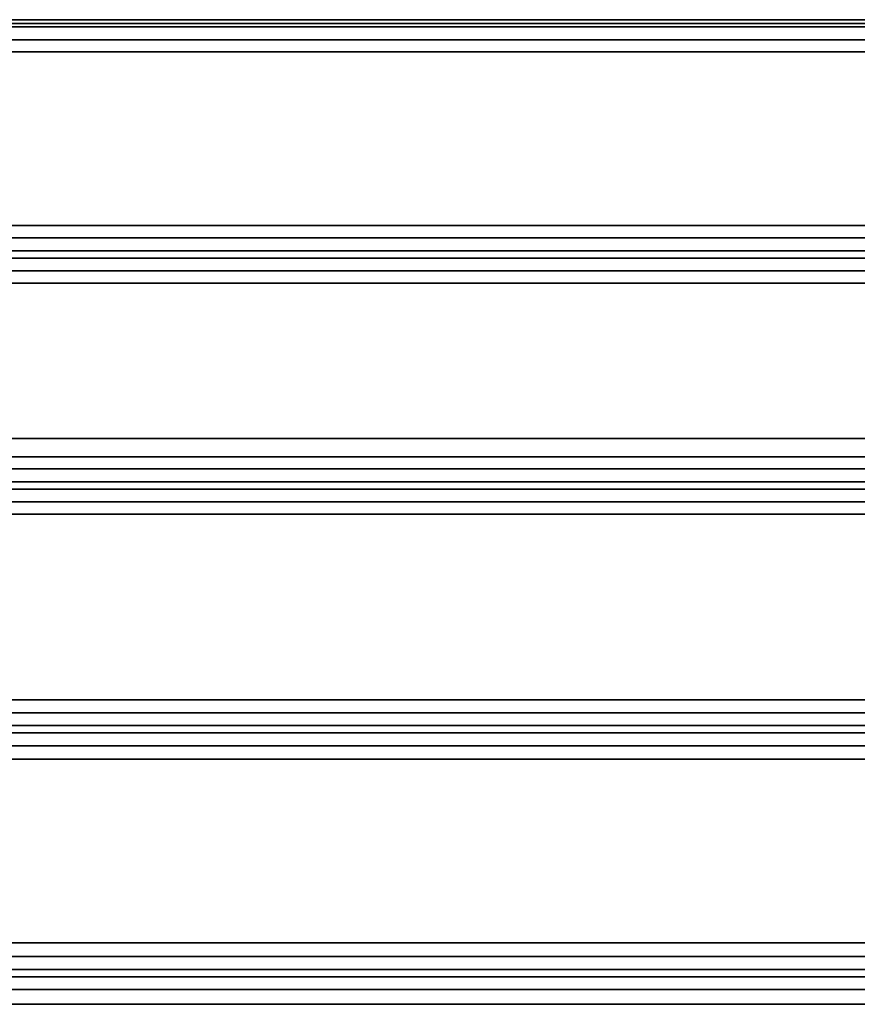
# Model space of a CAD drawing. Units: millimetres. Extents: x 0 to 765, y -240 to 280.
# Drawn here: x 502 to 567, y -76 to 0 of the extents above; entities that cross this region are included whole.
import ezdxf

# ---------------------------------------------------------------- set-up
doc = ezdxf.new("R2010")
doc.units = ezdxf.units.MM
doc.layers.add('TOP$3', color=7, linetype='CONTINUOUS', true_color=0xffffff)
doc.layers.add('TOP$4', color=7, linetype='CONTINUOUS', true_color=0xffffff)

msp = doc.modelspace()

# ---------------------------------------------------------------- linework, layer by layer
at = {"layer": 'TOP$3', "color": 151, "linetype": 'CONTINUOUS'}
for p, q in [((628.076, 0.284), (435.133, 0.284)), ((435.133, 0.284), (628.076, 0.284)), ((628.076, -0.284), (435.133, -0.284)), ((435.133, -0.284), (628.076, -0.284)), ((435.114, -1.28), (628.587, -1.28)), ((628.587, -1.28), (435.114, -1.28)), ((616.846, -2.207), (435.939, -2.207)), ((435.939, -2.207), (616.846, -2.207)), ((616.86, -15.724), (254.081, -15.724)), ((254.081, -15.724), (616.86, -15.724)), ((628.22, -16.675), (212.776, -16.675)), ((212.776, -16.675), (628.22, -16.675)), ((627.663, -17.671), (213.344, -17.671)), ((213.344, -17.671), (627.663, -17.671)), ((627.636, -18.239), (213.371, -18.239)), ((213.371, -18.239), (627.636, -18.239)), ((212.9, -19.235), (628.098, -19.235)), ((628.098, -19.235), (212.9, -19.235)), ((616.869, -20.202), (254.07, -20.202)), ((254.07, -20.202), (616.869, -20.202)), ((222, -32.265), (643, -32.265)), ((643, -32.265), (222, -32.265)), ((642.136, -33.698), (198.584, -33.698)), ((198.584, -33.698), (642.136, -33.698)), ((628.053, -34.63), (212.946, -34.63)), ((212.946, -34.63), (628.053, -34.63)), ((627.455, -35.626), (213.556, -35.626)), ((213.556, -35.626), (627.455, -35.626)), ((627.401, -36.194), (213.61, -36.194)), ((213.61, -36.194), (627.401, -36.194)), ((213.194, -37.19), (627.81, -37.19)), ((627.81, -37.19), (213.194, -37.19)), ((198.584, -38.154), (642.136, -38.154)), ((642.136, -38.154), (198.584, -38.154)), ((642.136, -52.587), (198.584, -52.587)), ((198.584, -52.587), (642.136, -52.587)), ((627.402, -53.582), (213.61, -53.582)), ((213.61, -53.582), (627.402, -53.582)), ((626.765, -54.579), (214.259, -54.579)), ((214.259, -54.579), (626.765, -54.579)), ((626.684, -55.146), (214.342, -55.146)), ((214.342, -55.146), (626.684, -55.146)), ((213.987, -56.143), (627.032, -56.143)), ((627.032, -56.143), (213.987, -56.143)), ((198.584, -57.191), (642.136, -57.191)), ((642.136, -57.191), (198.584, -57.191)), ((642.136, -71.463), (198.584, -71.463)), ((198.584, -71.463), (642.136, -71.463)), ((626.79, -72.535), (214.234, -72.535)), ((214.234, -72.535), (626.79, -72.535)), ((626.12, -73.531), (214.917, -73.531)), ((214.917, -73.531), (626.12, -73.531)), ((215.028, -74.099), (626.011, -74.099)), ((626.011, -74.099), (215.028, -74.099)), ((214.737, -75.095), (626.296, -75.095)), ((626.296, -75.095), (214.737, -75.095)), ((642.136, -76.244), (198.584, -76.244)), ((198.584, -76.244), (642.136, -76.244))]:
    msp.add_line(p, q, dxfattribs=at)
at = {"layer": 'TOP$4', "color": 151, "linetype": 'CONTINUOUS'}
for p, q in [((198.584, 0, -124.753), (642.136, 0, -124.753)), ((642.136, 0, -124.753), (198.584, 0, -124.753)), ((628.098, 0, 200.39), (212.9, 0, 200.39)), ((212.9, 0, 200.39), (628.098, 0, 200.39)), ((627.904, 0, -200.674), (213.054, 0, -200.674)), ((213.054, 0, -200.674), (627.904, 0, -200.674)), ((627.81, 0, 198.395), (213.194, 0, 198.395)), ((213.194, 0, 198.395), (627.81, 0, 198.395)), ((213.346, 0, -198.679), (627.615, 0, -198.679)), ((627.615, 0, -198.679), (213.346, 0, -198.679)), ((627.636, 0, 201.353), (213.371, 0, 201.353)), ((213.371, 0, 201.353), (627.636, 0, 201.353)), ((213.525, 0, -201.637), (625.98, 0, -201.637)), ((625.98, 0, -201.637), (213.525, 0, -201.637)), ((627.401, 0, 199.358), (213.61, 0, 199.358)), ((213.61, 0, 199.358), (627.401, 0, 199.358)), ((213.762, 0, -199.642), (625.731, 0, -199.642)), ((625.731, 0, -199.642), (213.762, 0, -199.642)), ((627.032, 0, 195.403), (213.987, 0, 195.403)), ((213.987, 0, 195.403), (627.032, 0, 195.403)), ((214.135, 0, -195.687), (626.834, 0, -195.687)), ((626.834, 0, -195.687), (214.135, 0, -195.687)), ((626.684, 0, 196.366), (214.342, 0, 196.366)), ((214.342, 0, 196.366), (626.684, 0, 196.366)), ((214.491, 0, -196.649), (624.988, 0, -196.649)), ((624.988, 0, -196.649), (214.491, 0, -196.649)), ((626.296, 0, 190.415), (214.737, 0, 190.415)), ((214.737, 0, 190.415), (626.296, 0, 190.415)), ((214.881, 0, -190.699), (626.094, 0, -190.699)), ((626.094, 0, -190.699), (214.881, 0, -190.699)), ((626.011, 0, 191.378), (215.028, 0, 191.378)), ((215.028, 0, 191.378), (626.011, 0, 191.378)), ((215.172, 0, -191.662), (624.28, 0, -191.662)), ((624.28, 0, -191.662), (215.172, 0, -191.662)), ((216.651, 0, -94.479), (601.398, 0, -94.479)), ((622.235, 0, 174.455), (236.621, 0, 174.455)), ((236.621, 0, 174.455), (622.235, 0, 174.455)), ((622.012, 0, -174.739), (236.763, 0, -174.739)), ((236.763, 0, -174.739), (622.012, 0, -174.739)), ((622.114, 0, 175.418), (236.97, 0, 175.418)), ((236.97, 0, 175.418), (622.114, 0, 175.418)), ((237.113, 0, -175.702), (620.254, 0, -175.702)), ((620.254, 0, -175.702), (237.113, 0, -175.702)), ((624.562, 0, 184.43), (237.652, 0, 184.43)), ((237.652, 0, 184.43), (624.562, 0, 184.43)), ((624.352, 0, -184.714), (237.784, 0, -184.714)), ((237.784, 0, -184.714), (624.352, 0, -184.714)), ((624.349, 0, 185.393), (237.992, 0, 185.393)), ((237.992, 0, 185.393), (624.349, 0, 185.393)), ((238.125, 0, -185.677), (622.567, 0, -185.677)), ((622.567, 0, -185.677), (238.125, 0, -185.677)), ((359.243, 0, -120.98), (604.083, 0, -120.983)), ((363.155, 0, 122.574), (649, 0, 122.574)), ((649, 0, 122.574), (363.155, 0, 122.574)), ((642.136, 0, 124.763), (363.156, 0, 124.763)), ((363.156, 0, 124.763), (642.136, 0, 124.763)), ((603.019, 0, 94.337), (367.06, 0, 94.337)), ((603.577, 0, 93.34), (367.06, 0, 93.34)), ((367.06, 0, 94.337), (603.019, 0, 94.337)), ((367.06, 0, 93.34), (603.577, 0, 93.34)), ((649, 0, 92.091), (367.061, 0, 92.091)), ((367.061, 0, 92.091), (649, 0, 92.091)), ((378.705, 0, 20.09), (558.497, 0, 20.09)), ((558.497, 0, 20.09), (378.705, 0, 20.09)), ((378.706, 0, -15.678), (558.498, 0, -15.678)), ((558.498, 0, -2.277), (378.706, 0, -2.277)), ((378.706, 0, 2.135), (558.498, 0, 2.135)), ((558.498, 0, 15.536), (378.706, 0, 15.536)), ((558.498, 0, -15.678), (378.706, 0, -15.678)), ((378.706, 0, -2.277), (558.498, 0, -2.277)), ((558.498, 0, 2.135), (378.706, 0, 2.135)), ((378.706, 0, 15.536), (558.498, 0, 15.536)), ((642.136, 0, -76.249), (378.707, 0, -76.249)), ((378.707, 0, -71.459), (642.136, 0, -71.459)), ((642.136, 0, 71.319), (378.707, 0, 71.319)), ((378.707, 0, 76.105), (642.136, 0, 76.105)), ((567, 0, -33.693), (378.707, 0, -33.693)), ((378.707, 0, -32.265), (567, 0, -32.265)), ((378.707, 0, -33.693), (567, 0, -33.693)), ((642.136, 0, -38.159), (378.707, 0, -38.159)), ((567, 0, -32.265), (378.707, 0, -32.265)), ((378.707, 0, -20.232), (558.498, 0, -20.232)), ((558.498, 0, -20.232), (378.707, 0, -20.232)), ((378.707, 0, 32.265), (567, 0, 32.265)), ((567, 0, 32.265), (378.707, 0, 32.265)), ((378.707, 0, 33.552), (567, 0, 33.552)), ((567, 0, 33.552), (378.707, 0, 33.552)), ((378.707, 0, 38.016), (642.136, 0, 38.016)), ((642.136, 0, 52.442), (378.707, 0, 52.442)), ((378.707, 0, 57.052), (642.136, 0, 57.052)), ((378.707, 0, -52.582), (642.136, 0, -52.582)), ((642.136, 0, -57.196), (378.707, 0, -57.196)), ((378.707, 0, 52.442), (642.136, 0, 52.442)), ((378.707, 0, -38.159), (642.136, 0, -38.159)), ((642.136, 0, 76.105), (378.707, 0, 76.105)), ((378.707, 0, -57.196), (642.136, 0, -57.196)), ((642.136, 0, 38.016), (378.707, 0, 38.016)), ((642.136, 0, 57.052), (378.707, 0, 57.052)), ((378.707, 0, 71.319), (642.136, 0, 71.319)), ((642.136, 0, -71.459), (378.707, 0, -71.459)), ((378.707, 0, -76.249), (642.136, 0, -76.249)), ((642.136, 0, -52.582), (378.707, 0, -52.582)), ((421.209, 0, 120.839), (604.327, 0, 120.838)), ((604.327, 0, 120.839), (421.209, 0, 120.839)), ((602.957, 0, 94.904), (422.571, 0, 94.904)), ((422.571, 0, 94.904), (602.957, 0, 94.904)), ((601.336, 0, -95.046), (423.286, 0, -95.046)), ((602.397, 0, -119.984), (425.786, 0, -119.984)), ((426.143, 0, 119.842), (603.977, 0, 119.842)), ((603.977, 0, 119.842), (426.143, 0, 119.842)), ((602.473, 0, -119.416), (430.118, 0, -119.416)), ((430.118, 0, -119.416), (602.473, 0, -119.416)), ((604.054, 0, 119.274), (430.295, 0, 119.274)), ((430.295, 0, 119.274), (604.054, 0, 119.274)), ((603.297, 0, 95.901), (432.595, 0, 95.901)), ((432.595, 0, 95.901), (603.297, 0, 95.901)), ((432.703, 0, -96.043), (603.21, 0, -96.043)), ((433.136, 0, -118.42), (604.597, 0, -118.42)), ((604.597, 0, -118.42), (433.136, 0, -118.42)), ((604.672, 0, 118.278), (433.238, 0, 118.278)), ((433.238, 0, 118.278), (604.672, 0, 118.278)), ((611.5, 0, 97.266), (435.111, 0, 97.266)), ((435.111, 0, 97.266), (611.5, 0, 97.266)), ((611.5, 0, -97.412), (435.193, 0, -97.412)), ((435.193, 0, -97.412), (611.5, 0, -97.412)), ((435.879, 0, -116.871), (611.5, 0, -116.871)), ((611.5, 0, -116.871), (435.879, 0, -116.871)), ((611.5, 0, 116.733), (435.942, 0, 116.733)), ((435.942, 0, 116.733), (611.5, 0, 116.733)), ((442.016, 0, 225.002), (547.916, 0, 225.002)), ((442.016, 0, -216.998), (547.916, 0, -216.998)), ((547.916, 0, -216.998), (442.016, 0, -216.998)), ((547.916, 0, 225.002), (442.016, 0, 225.002)), ((450.017, 0, 1.139), (556, 0, 1.139)), ((556, 0, 1.139), (450.017, 0, 1.139)), ((556, 0, -1.28), (450.018, 0, -1.28)), ((450.018, 0, -1.28), (556, 0, -1.28)), ((556, 0, 16.533), (450.357, 0, 16.533)), ((450.357, 0, 16.533), (556, 0, 16.533)), ((450.363, 0, -16.675), (556, 0, -16.675)), ((556, 0, -16.675), (450.363, 0, -16.675)), ((450.471, 0, 19.094), (556, 0, 19.094)), ((556, 0, 19.094), (450.471, 0, 19.094)), ((556, 0, -19.235), (450.478, 0, -19.235)), ((450.478, 0, -19.235), (556, 0, -19.235)), ((556, 0, -0.284), (450.499, 0, -0.284)), ((450.499, 0, 0.142), (556, 0, 0.142)), ((450.499, 0, -0.284), (556, 0, -0.284)), ((556, 0, 0.142), (450.499, 0, 0.142)), ((556, 0, 34.488), (450.507, 0, 34.488)), ((450.507, 0, 34.488), (556, 0, 34.488)), ((450.519, 0, -34.63), (556, 0, -34.63)), ((556, 0, -34.63), (450.519, 0, -34.63)), ((450.734, 0, 37.049), (556, 0, 37.049)), ((556, 0, 37.049), (450.734, 0, 37.049)), ((556, 0, -37.19), (450.747, 0, -37.19)), ((450.747, 0, -37.19), (556, 0, -37.19)), ((556, 0, 17.529), (450.881, 0, 17.529)), ((450.881, 0, 17.529), (556, 0, 17.529)), ((450.887, 0, -17.671), (556, 0, -17.671)), ((556, 0, -17.671), (450.887, 0, -17.671)), ((450.906, 0, 18.097), (556, 0, 18.097)), ((556, 0, 18.097), (450.906, 0, 18.097)), ((450.912, 0, -18.239), (556, 0, -18.239)), ((556, 0, -18.239), (450.912, 0, -18.239)), ((556, 0, 35.484), (451.069, 0, 35.484)), ((451.069, 0, 35.484), (556, 0, 35.484)), ((556, 0, -35.626), (451.081, 0, -35.626)), ((451.081, 0, -35.626), (556, 0, -35.626)), ((556, 0, 53.44), (451.111, 0, 53.44)), ((451.111, 0, 53.44), (556, 0, 53.44)), ((451.119, 0, 36.052), (556, 0, 36.052)), ((556, 0, 36.052), (451.119, 0, 36.052)), ((451.13, 0, -53.582), (556, 0, -53.582)), ((556, 0, -53.582), (451.13, 0, -53.582)), ((556, 0, -36.194), (451.132, 0, -36.194)), ((451.132, 0, -36.194), (556, 0, -36.194)), ((451.458, 0, 56.001), (556, 0, 56.001)), ((556, 0, 56.001), (451.458, 0, 56.001)), ((556, 0, -56.143), (451.477, 0, -56.143)), ((451.477, 0, -56.143), (556, 0, -56.143)), ((626.686, 0, 72.393), (451.678, 0, 72.393)), ((451.678, 0, 72.393), (626.686, 0, 72.393)), ((451.703, 0, -72.535), (626.659, 0, -72.535)), ((626.659, 0, -72.535), (451.703, 0, -72.535)), ((556, 0, 54.437), (451.71, 0, 54.437)), ((451.71, 0, 54.437), (556, 0, 54.437)), ((556, 0, -54.579), (451.729, 0, -54.579)), ((451.729, 0, -54.579), (556, 0, -54.579)), ((451.786, 0, 55.004), (556, 0, 55.004)), ((556, 0, 55.004), (451.786, 0, 55.004)), ((556, 0, -55.146), (451.805, 0, -55.146)), ((451.805, 0, -55.146), (556, 0, -55.146)), ((452.142, 0, 74.954), (626.192, 0, 74.954)), ((626.192, 0, 74.954), (452.142, 0, 74.954)), ((626.164, 0, -75.095), (452.168, 0, -75.095)), ((452.168, 0, -75.095), (626.164, 0, -75.095)), ((624.488, 0, 73.389), (452.308, 0, 73.389)), ((452.308, 0, 73.389), (624.488, 0, 73.389)), ((452.333, 0, -73.531), (624.46, 0, -73.531)), ((624.46, 0, -73.531), (452.333, 0, -73.531)), ((452.41, 0, 73.957), (624.378, 0, 73.957)), ((624.378, 0, 73.957), (452.41, 0, 73.957)), ((452.436, 0, -74.099), (624.35, 0, -74.099)), ((624.35, 0, -74.099), (452.436, 0, -74.099)), ((547.916, 0, 225.002), (634.445, 0, 225.002)), ((547.916, 0, 225.002), (549.155, 0, 201.352)), ((547.916, 0, -216.998), (634.445, 0, -216.998)), ((548.721, 0, -201.636), (547.916, 0, -216.998)), ((634.445, 0, -216.998), (547.916, 0, -216.998)), ((634.445, 0, 225.002), (547.916, 0, 225.002)), ((556, 0, 55.004), (556, 0, 54.437)), ((556, 0, 54.437), (556, 0, 53.44)), ((556, 0, 36.052), (556, 0, 35.484)), ((556, 0, 35.484), (556, 0, 34.488)), ((556, 0, 18.097), (556, 0, 17.529)), ((556, 0, 17.529), (556, 0, 16.533)), ((556, 0, -34.63), (556, 0, -35.626)), ((556, 0, -35.626), (556, 0, -36.194)), ((556, 0, -36.194), (556, 0, -37.19)), ((556, 0, -36.194), (556, 0, -35.626)), ((556, 0, -34.384), (567, 0, -34.384)), ((596, 0, -37.436), (556, 0, -37.436)), ((556, 0, -34.415), (556, 0, -34.384)), ((556, 0, -34.384), (556, 0, -34.63)), ((556, 0, -37.19), (556, 0, -37.436)), ((556, 0, -18.239), (556, 0, -19.235)), ((556, 0, -17.671), (556, 0, -18.239)), ((556, 0, -16.675), (556, 0, -17.671)), ((556, 0, -19.235), (556, 0, -19.551)), ((556, 0, -18.239), (556, 0, -17.671)), ((556, 0, -16.359), (556, 0, -16.675)), ((556, 0, 0.142), (556, 0, -0.284)), ((556, 0, -0.284), (556, 0, -1.28)), ((556, 0, -1.28), (556, 0, -1.596)), ((556, 0, 1.454), (558.5, 0, 1.454)), ((558.5, 0, -1.596), (556, 0, -1.596)), ((556, 0, 19.409), (558.5, 0, 19.409)), ((556, 0, -16.359), (558.5, 0, -16.359)), ((558.5, 0, 16.217), (556, 0, 16.217)), ((558.5, 0, -19.551), (556, 0, -19.551)), ((556, 0, -0.284), (556, 0, 0.142)), ((556, 0, 1.139), (556, 0, 0.142)), ((556, 0, 1.454), (556, 0, 1.139)), ((556, 0, 16.533), (556, 0, 16.217)), ((556, 0, 17.529), (556, 0, 18.097)), ((556, 0, 19.094), (556, 0, 18.097)), ((556, 0, 19.409), (556, 0, 19.094)), ((556, 0, 34.242), (556, 0, 34.273)), ((556, 0, 37.294), (596, 0, 37.294)), ((567, 0, 34.242), (556, 0, 34.242)), ((556, 0, 34.488), (556, 0, 34.242)), ((556, 0, 34.242), (567, 0, 34.242)), ((556, 0, 35.484), (556, 0, 36.052)), ((556, 0, 37.049), (556, 0, 36.052)), ((596, 0, 37.294), (556, 0, 37.294)), ((556, 0, 37.294), (556, 0, 37.049)), ((556, 0, 53.299), (596, 0, 53.299)), ((556, 0, 53.44), (556, 0, 53.299)), ((556, 0, 54.437), (556, 0, 55.004)), ((556, 0, 56.001), (556, 0, 55.004)), ((596, 0, 56.142), (556, 0, 56.142)), ((556, 0, 56.142), (556, 0, 56.001)), ((556, 0, -53.582), (556, 0, -54.579)), ((556, 0, -54.579), (556, 0, -55.146)), ((556, 0, -55.146), (556, 0, -56.143)), ((556, 0, -55.146), (556, 0, -54.579)), ((596, 0, -53.441), (556, 0, -53.441)), ((556, 0, -53.441), (556, 0, -53.582)), ((556, 0, -56.284), (596, 0, -56.284)), ((556, 0, -56.143), (556, 0, -56.284)), ((556, 0, 56.142), (596, 0, 56.142)), ((596, 0, 53.299), (556, 0, 53.299)), ((556, 0, -53.441), (596, 0, -53.441)), ((596, 0, -56.284), (556, 0, -56.284)), ((558.5, 0, 27.365), (558.5, 0, -27.635)), ((561, 0, -30.135), (590, 0, -30.135)), ((590, 0, 29.865), (561, 0, 29.865)), ((567, 0, -34.384), (567, 0, -30.135)), ((567, 0, -30.135), (567, 0, -34.384)), ((567, 0, 35.507), (567, 0, 29.865)), ((573, 0, 35.507), (567, 0, 35.507)), ((567, 0, 35.507), (573, 0, 35.507)), ((567, 0, 29.865), (567, 0, 35.507))]:
    msp.add_line(p, q, dxfattribs=at)
at = {"layer": 'TOP$4', "color": 9, "linetype": 'CONTINUOUS'}
for p, q in [((558.5, 0, -27.635), (558.5, 0, 27.365)), ((561, 0, 29.865), (590, 0, 29.865)), ((590, 0, -30.135), (561, 0, -30.135))]:
    msp.add_line(p, q, dxfattribs=at)
at = {"layer": 'TOP$4', "color": 151, "linetype": 'CONTINUOUS', "extrusion": (0, -1, 0)}
for centre, start, end in [((561, 27.365), 90, 180), ((561, -27.635), 180, 270)]:
    msp.add_arc(centre, 2.5, start, end, dxfattribs=at)
at = {"layer": 'TOP$4', "color": 151, "linetype": 'CONTINUOUS'}
for points, degree in [([(198.584, 0, -92.229), (649, 0, -92.234)], 1), ([(215.938, 0, -93.482), (345.122, 0, -93.482), (474.306, 0, -93.482), (603.49, 0, -93.482)], 3), ([(601.398, 0, -94.479), (473.149, 0, -94.479), (344.9, 0, -94.479), (216.651, 0, -94.479)], 3), ([(423.135, 0, -95.046), (482.536, 0, -95.046), (541.936, 0, -95.046), (601.336, 0, -95.046)], 3), ([(425.786, 0, -119.984), (484.656, 0, -119.984), (543.527, 0, -119.984), (602.397, 0, -119.984)], 3), ([(603.21, 0, -96.043), (546.374, 0, -96.043), (489.539, 0, -96.043), (432.703, 0, -96.043)], 3), ([(611.5, 0, -122.724), (466, 0, -122.723)], 1), ([(545.492, 0, 201.354), (547.916, 0, 225.002)], 1), ([(547.916, 0, 225.002), (545.492, 0, 201.354)], 1), ([(546.341, 0, -201.637), (547.916, 0, -216.998)], 1), ([(547.916, 0, -216.998), (546.341, 0, -201.637)], 1), ([(549.155, 0, 201.352), (547.916, 0, 225.002)], 1), ([(547.916, 0, -216.998), (548.721, 0, -201.636)], 1)]:
    msp.add_open_spline(points, degree=degree, dxfattribs=at)
at = {"layer": 'TOP$4', "color": 151, "linetype": 'CONTINUOUS', "extrusion": (0, 1, 0)}
for points in [[(649, 0, -92.238), (498.861, 0, -92.236), (348.723, 0, -92.233), (198.584, 0, -92.231)], [(604.252, 0, -120.98), (475.815, 0, -120.98), (347.378, 0, -120.98), (218.942, 0, -120.981)], [(466, 0, -122.722), (514.5, 0, -122.723), (563, 0, -122.725), (611.5, 0, -122.727)]]:
    msp.add_open_spline(points, degree=3, dxfattribs=at)
at = {"layer": 'TOP$4', "color": 151, "linetype": 'CONTINUOUS'}
for points in [[(556, 0, -35.626), (556, 0, -35.614), (556, 0, -35.589), (556, 0, -35.552), (556, 0, -35.479), (556, 0, -35.339), (556, 0, -35.196), (556, 0, -35.102), (556, 0, -34.996), (556, 0, -34.887), (556, 0, -34.816), (556, 0, -34.745), (556, 0, -34.675), (556, 0, -34.643), (556, 0, -34.635), (556, 0, -34.631), (556, 0, -34.63)], [(556, 0, -37.19), (556, 0, -37.19), (556, 0, -37.189), (556, 0, -37.186), (556, 0, -37.177), (556, 0, -37.146), (556, 0, -37.083), (556, 0, -37.027), (556, 0, -36.949), (556, 0, -36.84), (556, 0, -36.752), (556, 0, -36.643), (556, 0, -36.482), (556, 0, -36.342), (556, 0, -36.274), (556, 0, -36.225), (556, 0, -36.194)], [(556, 0, -17.671), (556, 0, -17.659), (556, 0, -17.634), (556, 0, -17.597), (556, 0, -17.524), (556, 0, -17.384), (556, 0, -17.241), (556, 0, -17.147), (556, 0, -17.041), (556, 0, -16.932), (556, 0, -16.861), (556, 0, -16.79), (556, 0, -16.72), (556, 0, -16.688), (556, 0, -16.68), (556, 0, -16.676), (556, 0, -16.675)], [(556, 0, -19.235), (556, 0, -19.235), (556, 0, -19.234), (556, 0, -19.231), (556, 0, -19.222), (556, 0, -19.191), (556, 0, -19.128), (556, 0, -19.072), (556, 0, -18.994), (556, 0, -18.885), (556, 0, -18.797), (556, 0, -18.688), (556, 0, -18.527), (556, 0, -18.387), (556, 0, -18.319), (556, 0, -18.27), (556, 0, -18.239)], [(556, 0, -1.28), (556, 0, -1.28), (556, 0, -1.279), (556, 0, -1.276), (556, 0, -1.267), (556, 0, -1.236), (556, 0, -1.173), (556, 0, -1.117), (556, 0, -1.039), (556, 0, -0.93), (556, 0, -0.842), (556, 0, -0.733), (556, 0, -0.572), (556, 0, -0.432), (556, 0, -0.364), (556, 0, -0.315), (556, 0, -0.284)], [(556, 0, 0.142), (556, 0, 0.154), (556, 0, 0.179), (556, 0, 0.216), (556, 0, 0.289), (556, 0, 0.429), (556, 0, 0.572), (556, 0, 0.666), (556, 0, 0.772), (556, 0, 0.881), (556, 0, 0.952), (556, 0, 1.023), (556, 0, 1.093), (556, 0, 1.125), (556, 0, 1.133), (556, 0, 1.137), (556, 0, 1.139)], [(556, 0, 16.533), (556, 0, 16.533), (556, 0, 16.534), (556, 0, 16.537), (556, 0, 16.546), (556, 0, 16.577), (556, 0, 16.64), (556, 0, 16.696), (556, 0, 16.774), (556, 0, 16.883), (556, 0, 16.971), (556, 0, 17.08), (556, 0, 17.241), (556, 0, 17.381), (556, 0, 17.449), (556, 0, 17.498), (556, 0, 17.529)], [(556, 0, 18.097), (556, 0, 18.109), (556, 0, 18.134), (556, 0, 18.171), (556, 0, 18.244), (556, 0, 18.384), (556, 0, 18.527), (556, 0, 18.621), (556, 0, 18.727), (556, 0, 18.836), (556, 0, 18.907), (556, 0, 18.978), (556, 0, 19.048), (556, 0, 19.08), (556, 0, 19.088), (556, 0, 19.092), (556, 0, 19.094)], [(556, 0, 36.052), (556, 0, 36.064), (556, 0, 36.089), (556, 0, 36.126), (556, 0, 36.199), (556, 0, 36.339), (556, 0, 36.482), (556, 0, 36.576), (556, 0, 36.682), (556, 0, 36.791), (556, 0, 36.862), (556, 0, 36.933), (556, 0, 37.003), (556, 0, 37.035), (556, 0, 37.043), (556, 0, 37.047), (556, 0, 37.049)], [(556, 0, 34.488), (556, 0, 34.488), (556, 0, 34.489), (556, 0, 34.492), (556, 0, 34.501), (556, 0, 34.532), (556, 0, 34.595), (556, 0, 34.651), (556, 0, 34.729), (556, 0, 34.838), (556, 0, 34.926), (556, 0, 35.035), (556, 0, 35.196), (556, 0, 35.336), (556, 0, 35.404), (556, 0, 35.453), (556, 0, 35.484)], [(556, 0, 53.44), (556, 0, 53.44), (556, 0, 53.442), (556, 0, 53.445), (556, 0, 53.454), (556, 0, 53.485), (556, 0, 53.548), (556, 0, 53.604), (556, 0, 53.682), (556, 0, 53.791), (556, 0, 53.879), (556, 0, 53.987), (556, 0, 54.148), (556, 0, 54.289), (556, 0, 54.357), (556, 0, 54.406), (556, 0, 54.437)], [(556, 0, 55.004), (556, 0, 55.017), (556, 0, 55.041), (556, 0, 55.078), (556, 0, 55.151), (556, 0, 55.292), (556, 0, 55.435), (556, 0, 55.529), (556, 0, 55.634), (556, 0, 55.744), (556, 0, 55.814), (556, 0, 55.885), (556, 0, 55.956), (556, 0, 55.987), (556, 0, 55.996), (556, 0, 56), (556, 0, 56.001)], [(556, 0, -54.579), (556, 0, -54.566), (556, 0, -54.542), (556, 0, -54.505), (556, 0, -54.432), (556, 0, -54.291), (556, 0, -54.148), (556, 0, -54.054), (556, 0, -53.949), (556, 0, -53.839), (556, 0, -53.769), (556, 0, -53.698), (556, 0, -53.627), (556, 0, -53.596), (556, 0, -53.587), (556, 0, -53.583), (556, 0, -53.582)], [(556, 0, -56.143), (556, 0, -56.143), (556, 0, -56.141), (556, 0, -56.138), (556, 0, -56.129), (556, 0, -56.098), (556, 0, -56.035), (556, 0, -55.979), (556, 0, -55.901), (556, 0, -55.792), (556, 0, -55.704), (556, 0, -55.596), (556, 0, -55.435), (556, 0, -55.294), (556, 0, -55.226), (556, 0, -55.177), (556, 0, -55.146)]]:
    msp.add_open_spline(points, degree=2, knots=[0, 0, 0, 0.015625, 0.03125, 0.0625, 0.125, 0.25, 0.331633, 0.392857, 0.5, 0.581633, 0.642857, 0.75, 0.875, 0.9375, 0.9625, 1, 1, 1], dxfattribs=at)
at = {"layer": 'TOP$4', "color": 9, "linetype": 'CONTINUOUS', "extrusion": (0, -1, 0)}
msp.add_open_spline([(558.5, 0, 27.365), (558.5, 0, 27.398), (558.501, 0, 27.461), (558.506, 0, 27.556), (558.523, 0, 27.743), (558.591, 0, 28.103), (558.743, 0, 28.469), (558.881, 0, 28.707), (559.075, 0, 28.976), (559.351, 0, 29.252), (559.575, 0, 29.427), (559.85, 0, 29.603), (560.261, 0, 29.773), (560.621, 0, 29.842), (560.795, 0, 29.858), (560.922, 0, 29.865), (561, 0, 29.865)], degree=2, knots=[0, 0, 0, 0.015625, 0.03125, 0.0625, 0.125, 0.25, 0.331633, 0.392857, 0.5, 0.581633, 0.642857, 0.75, 0.875, 0.9375, 0.9625, 1, 1, 1], dxfattribs=at)
at = {"layer": 'TOP$4', "color": 9, "linetype": 'CONTINUOUS', "extrusion": (0, 1, 0)}
msp.add_open_spline([(561, 0, -30.135), (560.967, 0, -30.135), (560.904, 0, -30.134), (560.809, 0, -30.129), (560.622, 0, -30.112), (560.262, 0, -30.044), (559.896, 0, -29.892), (559.658, 0, -29.754), (559.39, 0, -29.56), (559.113, 0, -29.284), (558.938, 0, -29.06), (558.762, 0, -28.785), (558.592, 0, -28.374), (558.523, 0, -28.014), (558.507, 0, -27.84), (558.5, 0, -27.713), (558.5, 0, -27.635)], degree=2, knots=[0, 0, 0, 0.015625, 0.03125, 0.0625, 0.125, 0.25, 0.331633, 0.392857, 0.5, 0.581633, 0.642857, 0.75, 0.875, 0.9375, 0.9625, 1, 1, 1], dxfattribs=at)

doc.saveas('drawing.dxf')
